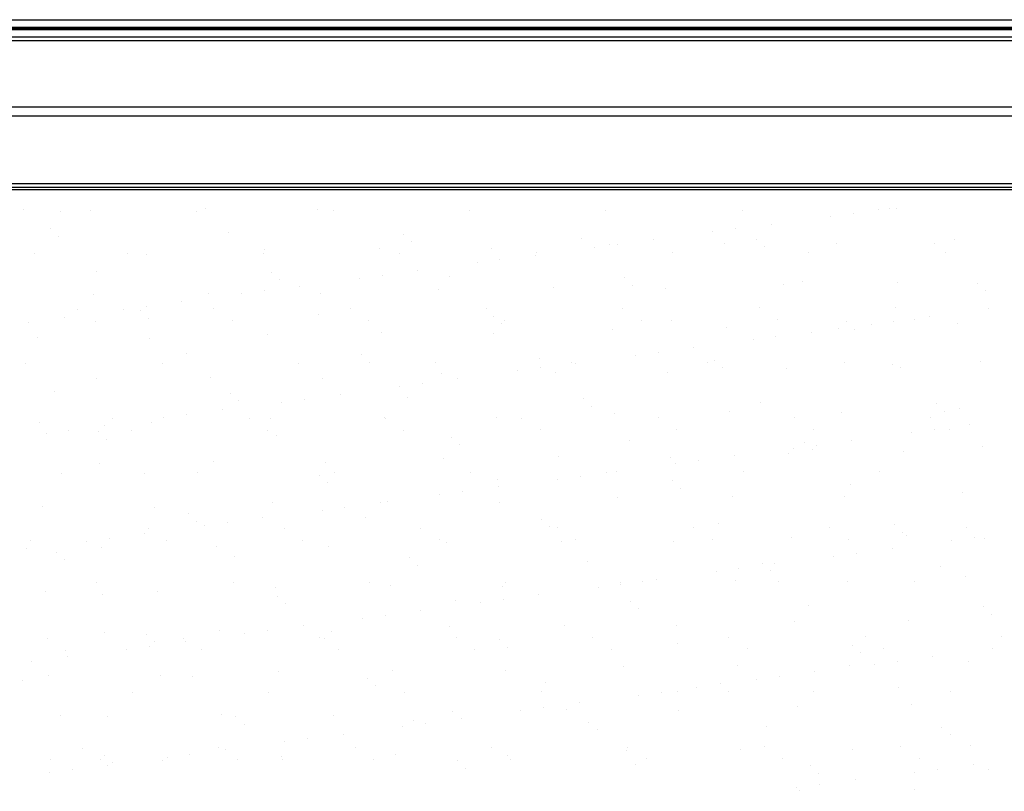
# Model space of a CAD drawing. Extents: x -177 to 772, y -373 to 635.
# Drawn here: x 149 to 189, y -206 to -175 of the extents above; entities that cross this region are included whole.
import ezdxf

# ---------------------------------------------------------------- set-up
doc = ezdxf.new("R2010")
doc.units = 0
doc.header["$LTSCALE"] = 32.67
doc.header["$PDMODE"] = 3
doc.header["$PDSIZE"] = 1
doc.layers.get('0').update_dxf_attribs({"linetype": 'CONTINUOUS'})
doc.layers.get('DEFPOINTS').update_dxf_attribs({"linetype": 'CONTINUOUS'})
doc.layers.add('OBJECT', color=1, linetype='CONTINUOUS')
doc.layers.add('ZMISC', color=8, linetype='CONTINUOUS')
doc.styles.get("Standard").update_dxf_attribs({"font": 'txt', "width": 0.7})
doc.dimstyles.new('MIKES_AWESOME_STYLEZ', dxfattribs={"dimtxt": 20, "dimasz": 20, "dimexe": 3, "dimexo": 30, "dimgap": 20, "dimtad": 1, "dimdec": 0, "dimzin": 0, "dimtxsty": 'STANDARD', "dimblk1": 'OBLIQUE', "dimblk2": 'OBLIQUE', "dimsah": 1, "dimcen": 0.09, "dimclrd": 5, "dimclre": 5, "dimclrt": 7, "dimazin": 3, "dimtp": 0.01, "dimtm": 0.01, "dimtfac": 1, "dimtofl": 0, "dimtmove": 0, "dimatfit": 3, "dimtolj": 1, "dimtzin": 0})

# ---------------------------------------------------------------- blocks, each defined once
blk = doc.blocks.new('_OBLIQUE')
at = {"layer": 'OBJECT', "color": 0}
blk.add_line((-0.5, -0.5), (0.5, 0.5), dxfattribs=at)
blk = doc.blocks.new('*D22')
at = {"color": 5}
for p, q in [((-118.961, -206.884), (-118.961, -252.193)), ((363.039, -206.884), (363.039, -252.193)), ((-118.961, -249.193), (363.039, -249.193))]:
    blk.add_line(p, q, dxfattribs=at)
at = {"layer": 'DEFPOINTS', "color": 0}
for p in [(-118.961, -176.884), (363.039, -176.884), (363.039, -249.193)]:
    blk.add_point(p, dxfattribs=at)
at = {"color": 5, "xscale": 20, "yscale": 20, "zscale": 20, "rotation": 180}
blk.add_blockref('_OBLIQUE', (-118.961, -249.193), dxfattribs=at)
at = {"color": 5, "xscale": 20, "yscale": 20, "zscale": 20}
blk.add_blockref('_OBLIQUE', (363.039, -249.193), dxfattribs=at)
at = {"color": 7, "insert": (122.039, -249.193), "char_height": 20, "attachment_point": 5}
blk.add_mtext('\\A1;{\\H0.5x;482mm\\P [18.98"]}', dxfattribs=at)

msp = doc.modelspace()

# ---------------------------------------------------------------- linework, layer by layer
at = {"linetype": 'CONTINUOUS'}
for p, q in [((-74.266, -175.084), (314.171, -175.084)), ((-74.308, -175.482), (314.213, -175.482)), ((-74.304, -175.419), (314.208, -175.419)), ((-74.269, -175.384), (314.173, -175.384)), ((314.213, -175.787), (-74.308, -175.787)), ((314.212, -175.924), (-74.308, -175.924)), ((-71.272, -178.572), (274.949, -178.572)), ((-71.272, -178.926), (274.949, -178.926)), ((274.949, -181.651), (-71.272, -181.651)), ((274.933, -181.795), (-71.256, -181.795)), ((274.844, -181.884), (-71.167, -181.884))]:
    msp.add_line(p, q, dxfattribs=at)
at = {"layer": 'ZMISC', "color": 7, "linetype": 'CONTINUOUS'}
for p, q in [((149.635, -182.661), (149.635, -182.661)), ((151.108, -182.745), (151.108, -182.745)), ((152.316, -182.701), (152.316, -182.701)), ((156.558, -182.735), (156.558, -182.735)), ((156.897, -182.643), (156.897, -182.643)), ((161.374, -182.664), (161.374, -182.664)), ((162.007, -182.725), (162.007, -182.725)), ((167.457, -182.715), (167.457, -182.715)), ((172.907, -182.705), (172.907, -182.705)), ((178.357, -182.695), (178.357, -182.695)), ((181.889, -182.946), (181.889, -182.946)), ((182.8, -182.826), (182.8, -182.826)), ((183.806, -182.685), (183.806, -182.685)), ((184.222, -182.639), (184.222, -182.639)), ((184.508, -182.63), (184.508, -182.63)), ((179.512, -183.259), (179.512, -183.259)), ((150.708, -183.441), (150.708, -183.441)), ((151.031, -183.736), (151.031, -183.736)), ((157.814, -183.595), (157.814, -183.595)), ((164.816, -183.656), (164.816, -183.656)), ((177.178, -183.566), (177.178, -183.566)), ((178.089, -183.446), (178.089, -183.446)), ((165.139, -183.951), (165.139, -183.951)), ((171.922, -183.81), (171.922, -183.81)), ((173.047, -184.076), (173.047, -184.076)), ((173.378, -184.066), (173.378, -184.066)), ((174.801, -183.879), (174.801, -183.879)), ((177.628, -184.018), (177.628, -184.018)), ((178.925, -183.87), (178.925, -183.87)), ((182.105, -184.039), (182.105, -184.039)), ((186.03, -184.025), (186.03, -184.025)), ((186.831, -183.869), (186.831, -183.869)), ((150.06, -184.432), (150.06, -184.432)), ((153.765, -184.437), (153.765, -184.437)), ((154.537, -184.454), (154.537, -184.454)), ((159.214, -184.427), (159.214, -184.427)), ((159.263, -184.284), (159.263, -184.284)), ((163.844, -184.225), (163.844, -184.225)), ((164.664, -184.417), (164.664, -184.417)), ((168.321, -184.247), (168.321, -184.247)), ((170.091, -184.499), (170.091, -184.499)), ((170.114, -184.407), (170.114, -184.407)), ((172.467, -184.186), (172.467, -184.186)), ((175.564, -184.398), (175.564, -184.398)), ((179.247, -184.166), (179.247, -184.166)), ((181.013, -184.388), (181.013, -184.388)), ((186.463, -184.378), (186.463, -184.378)), ((167.757, -184.807), (167.757, -184.807)), ((168.668, -184.687), (168.668, -184.687)), ((152.553, -185.131), (152.553, -185.131)), ((159.556, -185.191), (159.556, -185.191)), ((163.957, -185.307), (163.957, -185.307)), ((165.38, -185.119), (165.38, -185.119)), ((159.878, -185.487), (159.878, -185.487)), ((163.046, -185.427), (163.046, -185.427)), ((166.661, -185.346), (166.661, -185.346)), ((173.664, -185.406), (173.664, -185.406)), ((173.986, -185.702), (173.986, -185.702)), ((179.994, -185.659), (179.994, -185.659)), ((180.77, -185.561), (180.77, -185.561)), ((184.575, -185.6), (184.575, -185.6)), ((187.772, -185.621), (187.772, -185.621)), ((152.426, -186.073), (152.426, -186.073)), ((157.007, -186.015), (157.007, -186.015)), ((158.336, -186.047), (158.336, -186.047)), ((159.247, -185.927), (159.247, -185.927)), ((160.669, -185.74), (160.669, -185.74)), ((161.484, -186.036), (161.484, -186.036)), ((166.21, -185.866), (166.21, -185.866)), ((170.791, -185.807), (170.791, -185.807)), ((175.268, -185.829), (175.268, -185.829)), ((188.095, -185.917), (188.095, -185.917)), ((155.959, -186.36), (155.959, -186.36)), ((151.783, -186.657), (151.783, -186.657)), ((153.625, -186.667), (153.625, -186.667)), ((154.295, -186.727), (154.295, -186.727)), ((154.536, -186.547), (154.536, -186.547)), ((157.233, -186.647), (157.233, -186.647)), ((161.401, -186.882), (161.401, -186.882)), ((162.683, -186.637), (162.683, -186.637)), ((168.133, -186.627), (168.133, -186.627)), ((173.582, -186.617), (173.582, -186.617)), ((179.032, -186.607), (179.032, -186.607)), ((184.482, -186.597), (184.482, -186.597)), ((188.213, -186.644), (188.213, -186.644)), ((149.825, -187.167), (149.825, -187.167)), ((151.248, -186.98), (151.248, -186.98)), ((152.521, -187.127), (152.521, -187.127)), ((154.617, -187.023), (154.617, -187.023)), ((157.971, -187.117), (157.971, -187.117)), ((163.421, -187.107), (163.421, -187.107)), ((168.403, -186.942), (168.403, -186.942)), ((168.726, -187.238), (168.726, -187.238)), ((168.871, -187.097), (168.871, -187.097)), ((174.32, -187.087), (174.32, -187.087)), ((175.509, -187.097), (175.509, -187.097)), ((179.77, -187.077), (179.77, -187.077)), ((182.511, -187.157), (182.511, -187.157)), ((183.502, -187.265), (183.502, -187.265)), ((184.413, -187.145), (184.413, -187.145)), ((185.22, -187.067), (185.22, -187.067)), ((185.836, -186.957), (185.836, -186.957)), ((186.941, -187.241), (186.941, -187.241)), ((159.373, -187.655), (159.373, -187.655)), ((163.954, -187.597), (163.954, -187.597)), ((168.431, -187.619), (168.431, -187.619)), ((173.157, -187.448), (173.157, -187.448)), ((177.738, -187.39), (177.738, -187.39)), ((181.125, -187.578), (181.125, -187.578)), ((182.215, -187.411), (182.215, -187.411)), ((182.834, -187.453), (182.834, -187.453)), ((150.17, -187.804), (150.17, -187.804)), ((154.647, -187.826), (154.647, -187.826)), ((178.792, -187.885), (178.792, -187.885)), ((179.702, -187.765), (179.702, -187.765)), ((156.14, -188.418), (156.14, -188.418)), ((163.142, -188.478), (163.142, -188.478)), ((174.992, -188.385), (174.992, -188.385)), ((176.415, -188.198), (176.415, -188.198)), ((149.728, -188.829), (149.728, -188.829)), ((155.178, -188.819), (155.178, -188.819)), ((160.628, -188.809), (160.628, -188.809)), ((163.465, -188.774), (163.465, -188.774)), ((166.078, -188.8), (166.078, -188.8)), ((170.248, -188.633), (170.248, -188.633)), ((171.527, -188.79), (171.527, -188.79)), ((171.704, -188.818), (171.704, -188.818)), ((174.081, -188.505), (174.081, -188.505)), ((176.977, -188.78), (176.977, -188.78)), ((177.251, -188.693), (177.251, -188.693)), ((182.427, -188.77), (182.427, -188.77)), ((184.356, -188.848), (184.356, -188.848)), ((187.876, -188.76), (187.876, -188.76)), ((166.321, -189.238), (166.321, -189.238)), ((169.37, -189.125), (169.37, -189.125)), ((170.281, -189.005), (170.281, -189.005)), ((170.901, -189.179), (170.901, -189.179)), ((175.378, -189.201), (175.378, -189.201)), ((177.573, -188.989), (177.573, -188.989)), ((180.105, -189.031), (180.105, -189.031)), ((184.685, -188.972), (184.685, -188.972)), ((152.537, -189.445), (152.537, -189.445)), ((157.117, -189.387), (157.117, -189.387)), ((161.594, -189.408), (161.594, -189.408)), ((165.571, -189.625), (165.571, -189.625)), ((166.993, -189.438), (166.993, -189.438)), ((150.879, -189.954), (150.879, -189.954)), ((157.882, -190.014), (157.882, -190.014)), ((162.283, -190.058), (162.283, -190.058)), ((164.66, -189.745), (164.66, -189.745)), ((158.204, -190.31), (158.204, -190.31)), ((159.949, -190.365), (159.949, -190.365)), ((160.86, -190.246), (160.86, -190.246)), ((164.987, -190.169), (164.987, -190.169)), ((171.99, -190.229), (171.99, -190.229)), ((179.096, -190.384), (179.096, -190.384)), ((186.098, -190.444), (186.098, -190.444)), ((157.572, -190.678), (157.572, -190.678)), ((172.313, -190.525), (172.313, -190.525)), ((173.268, -190.82), (173.268, -190.82)), ((177.849, -190.762), (177.849, -190.762)), ((182.325, -190.783), (182.325, -190.783)), ((186.421, -190.739), (186.421, -190.739)), ((187.052, -190.613), (187.052, -190.613)), ((150.28, -191.176), (150.28, -191.176)), ((153.197, -191.039), (153.197, -191.039)), ((154.757, -191.198), (154.757, -191.198)), ((155.239, -190.986), (155.239, -190.986)), ((156.149, -190.866), (156.149, -190.866)), ((158.646, -191.029), (158.646, -191.029)), ((159.484, -191.027), (159.484, -191.027)), ((164.064, -190.969), (164.064, -190.969)), ((164.096, -191.019), (164.096, -191.019)), ((168.541, -190.99), (168.541, -190.99)), ((169.546, -191.009), (169.546, -191.009)), ((174.996, -190.999), (174.996, -190.999)), ((180.445, -190.989), (180.445, -190.989)), ((185.895, -190.979), (185.895, -190.979)), ((150.528, -191.606), (150.528, -191.606)), ((151.439, -191.486), (151.439, -191.486)), ((152.621, -191.55), (152.621, -191.55)), ((152.862, -191.299), (152.862, -191.299)), ((153.935, -191.509), (153.935, -191.509)), ((159.384, -191.499), (159.384, -191.499)), ((164.834, -191.489), (164.834, -191.489)), ((170.284, -191.479), (170.284, -191.479)), ((175.734, -191.469), (175.734, -191.469)), ((181.183, -191.46), (181.183, -191.46)), ((185.116, -191.583), (185.116, -191.583)), ((186.027, -191.463), (186.027, -191.463)), ((186.633, -191.45), (186.633, -191.45)), ((187.449, -191.276), (187.449, -191.276)), ((152.944, -191.846), (152.944, -191.846)), ((159.727, -191.705), (159.727, -191.705)), ((166.729, -191.765), (166.729, -191.765)), ((173.835, -191.92), (173.835, -191.92)), ((180.838, -191.98), (180.838, -191.98)), ((182.739, -191.896), (182.739, -191.896)), ((167.052, -192.061), (167.052, -192.061)), ((180.215, -192.403), (180.215, -192.403)), ((180.405, -192.203), (180.405, -192.203)), ((181.16, -192.275), (181.16, -192.275)), ((181.316, -192.083), (181.316, -192.083)), ((184.796, -192.344), (184.796, -192.344)), ((187.943, -192.135), (187.943, -192.135)), ((152.647, -192.817), (152.647, -192.817)), ((157.228, -192.759), (157.228, -192.759)), ((161.704, -192.78), (161.704, -192.78)), ((166.431, -192.61), (166.431, -192.61)), ((171.012, -192.551), (171.012, -192.551)), ((175.488, -192.573), (175.488, -192.573)), ((176.605, -192.704), (176.605, -192.704)), ((178.028, -192.516), (178.028, -192.516)), ((151.142, -193.211), (151.142, -193.211)), ((156.591, -193.202), (156.591, -193.202)), ((162.041, -193.192), (162.041, -193.192)), ((167.491, -193.182), (167.491, -193.182)), ((172.941, -193.172), (172.941, -193.172)), ((173.317, -193.136), (173.317, -193.136)), ((175.694, -192.824), (175.694, -192.824)), ((178.39, -193.162), (178.39, -193.162)), ((183.84, -193.152), (183.84, -193.152)), ((154.466, -193.241), (154.466, -193.241)), ((161.469, -193.301), (161.469, -193.301)), ((161.791, -193.596), (161.791, -193.596)), ((168.574, -193.456), (168.574, -193.456)), ((170.984, -193.444), (170.984, -193.444)), ((171.895, -193.324), (171.895, -193.324)), ((175.577, -193.516), (175.577, -193.516)), ((167.184, -193.944), (167.184, -193.944)), ((168.607, -193.757), (168.607, -193.757)), ((175.899, -193.811), (175.899, -193.811)), ((182.683, -193.671), (182.683, -193.671)), ((187.162, -193.985), (187.162, -193.985)), ((163.896, -194.377), (163.896, -194.377)), ((164.175, -194.341), (164.175, -194.341)), ((166.273, -194.064), (166.273, -194.064)), ((168.651, -194.362), (168.651, -194.362)), ((173.378, -194.192), (173.378, -194.192)), ((177.959, -194.134), (177.959, -194.134)), ((182.435, -194.155), (182.435, -194.155)), ((150.391, -194.548), (150.391, -194.548)), ((154.867, -194.57), (154.867, -194.57)), ((159.594, -194.399), (159.594, -194.399)), ((161.563, -194.684), (161.563, -194.684)), ((162.474, -194.564), (162.474, -194.564)), ((156.208, -194.837), (156.208, -194.837)), ((156.53, -195.132), (156.53, -195.132)), ((159.186, -194.997), (159.186, -194.997)), ((163.314, -194.992), (163.314, -194.992)), ((170.316, -195.052), (170.316, -195.052)), ((154.61, -195.421), (154.61, -195.421)), ((156.852, -195.304), (156.852, -195.304)), ((157.763, -195.184), (157.763, -195.184)), ((160.06, -195.411), (160.06, -195.411)), ((165.51, -195.401), (165.51, -195.401)), ((170.639, -195.347), (170.639, -195.347)), ((170.959, -195.391), (170.959, -195.391)), ((176.409, -195.381), (176.409, -195.381)), ((177.422, -195.206), (177.422, -195.206)), ((181.859, -195.372), (181.859, -195.372)), ((184.424, -195.267), (184.424, -195.267)), ((184.747, -195.562), (184.747, -195.562)), ((187.309, -195.362), (187.309, -195.362)), ((149.898, -195.901), (149.898, -195.901)), ((152.141, -195.924), (152.141, -195.924)), ((153.052, -195.804), (153.052, -195.804)), ((154.475, -195.617), (154.475, -195.617)), ((155.348, -195.891), (155.348, -195.891)), ((160.798, -195.881), (160.798, -195.881)), ((166.248, -195.871), (166.248, -195.871)), ((171.122, -195.923), (171.122, -195.923)), ((171.697, -195.862), (171.697, -195.862)), ((175.599, -195.945), (175.599, -195.945)), ((177.147, -195.852), (177.147, -195.852)), ((180.325, -195.774), (180.325, -195.774)), ((182.597, -195.842), (182.597, -195.842)), ((184.906, -195.716), (184.906, -195.716)), ((186.729, -195.902), (186.729, -195.902)), ((187.64, -195.782), (187.64, -195.782)), ((188.047, -195.832), (188.047, -195.832)), ((149.764, -196.237), (149.764, -196.237)), ((152.757, -196.189), (152.757, -196.189)), ((157.338, -196.131), (157.338, -196.131)), ((161.815, -196.152), (161.815, -196.152)), ((166.541, -195.982), (166.541, -195.982)), ((184.352, -196.215), (184.352, -196.215)), ((150.947, -196.373), (150.947, -196.373)), ((151.27, -196.668), (151.27, -196.668)), ((158.053, -196.527), (158.053, -196.527)), ((165.055, -196.588), (165.055, -196.588)), ((172.161, -196.742), (172.161, -196.742)), ((182.019, -196.522), (182.019, -196.522)), ((182.929, -196.402), (182.929, -196.402)), ((165.378, -196.883), (165.378, -196.883)), ((177.308, -197.142), (177.308, -197.142)), ((178.219, -197.022), (178.219, -197.022)), ((179.164, -196.803), (179.164, -196.803)), ((179.486, -197.098), (179.486, -197.098)), ((179.642, -196.835), (179.642, -196.835)), ((186.269, -196.957), (186.269, -196.957)), ((174.931, -197.455), (174.931, -197.455)), ((178.069, -197.506), (178.069, -197.506)), ((182.546, -197.527), (182.546, -197.527)), ((185.253, -197.534), (185.253, -197.534)), ((187.272, -197.357), (187.272, -197.357)), ((150.501, -197.92), (150.501, -197.92)), ((152.555, -197.594), (152.555, -197.594)), ((158.005, -197.584), (158.005, -197.584)), ((159.704, -197.771), (159.704, -197.771)), ((163.454, -197.574), (163.454, -197.574)), ((164.285, -197.713), (164.285, -197.713)), ((168.762, -197.734), (168.762, -197.734)), ((168.904, -197.564), (168.904, -197.564)), ((172.597, -197.762), (172.597, -197.762)), ((173.488, -197.564), (173.488, -197.564)), ((173.508, -197.642), (173.508, -197.642)), ((174.354, -197.554), (174.354, -197.554)), ((179.804, -197.544), (179.804, -197.544)), ((152.792, -198.063), (152.792, -198.063)), ((154.978, -197.942), (154.978, -197.942)), ((159.795, -198.124), (159.795, -198.124)), ((166.9, -198.278), (166.9, -198.278)), ((168.798, -198.263), (168.798, -198.263)), ((170.22, -198.075), (170.22, -198.075)), ((160.117, -198.419), (160.117, -198.419)), ((165.51, -198.695), (165.51, -198.695)), ((167.887, -198.382), (167.887, -198.382)), ((173.903, -198.338), (173.903, -198.338)), ((174.226, -198.634), (174.226, -198.634)), ((181.009, -198.493), (181.009, -198.493)), ((188.011, -198.553), (188.011, -198.553)), ((163.176, -199.003), (163.176, -199.003)), ((164.087, -198.883), (164.087, -198.883)), ((185.016, -199.088), (185.016, -199.088)), ((188.334, -198.849), (188.334, -198.849)), ((157.448, -199.502), (157.448, -199.502)), ((159.376, -199.503), (159.376, -199.503)), ((160.799, -199.316), (160.799, -199.316)), ((166.651, -199.354), (166.651, -199.354)), ((171.232, -199.295), (171.232, -199.295)), ((175.709, -199.317), (175.709, -199.317)), ((180.435, -199.146), (180.435, -199.146)), ((150.574, -199.813), (150.574, -199.813)), ((152.867, -199.561), (152.867, -199.561)), ((154.534, -199.66), (154.534, -199.66)), ((156.023, -199.803), (156.023, -199.803)), ((158.466, -199.623), (158.466, -199.623)), ((161.473, -199.793), (161.473, -199.793)), ((161.64, -199.814), (161.64, -199.814)), ((161.925, -199.524), (161.925, -199.524)), ((166.923, -199.783), (166.923, -199.783)), ((168.642, -199.874), (168.642, -199.874)), ((172.373, -199.774), (172.373, -199.774)), ((177.822, -199.764), (177.822, -199.764)), ((183.272, -199.754), (183.272, -199.754)), ((188.722, -199.744), (188.722, -199.744)), ((151.312, -200.283), (151.312, -200.283)), ((153.755, -200.243), (153.755, -200.243)), ((154.666, -200.123), (154.666, -200.123)), ((154.857, -199.955), (154.857, -199.955)), ((156.089, -199.936), (156.089, -199.936)), ((156.761, -200.273), (156.761, -200.273)), ((162.211, -200.263), (162.211, -200.263)), ((167.661, -200.254), (167.661, -200.254)), ((168.965, -200.17), (168.965, -200.17)), ((173.111, -200.244), (173.111, -200.244)), ((175.748, -200.029), (175.748, -200.029)), ((178.56, -200.234), (178.56, -200.234)), ((182.751, -200.089), (182.751, -200.089)), ((184.01, -200.224), (184.01, -200.224)), ((188.343, -200.22), (188.343, -200.22)), ((151.378, -200.556), (151.378, -200.556)), ((183.073, -200.385), (183.073, -200.385)), ((185.966, -200.533), (185.966, -200.533)), ((149.955, -200.743), (149.955, -200.743)), ((173.598, -200.936), (173.598, -200.936)), ((178.179, -200.878), (178.179, -200.878)), ((182.656, -200.899), (182.656, -200.899)), ((183.632, -200.841), (183.632, -200.841)), ((184.543, -200.721), (184.543, -200.721)), ((187.382, -200.729), (187.382, -200.729)), ((150.611, -201.292), (150.611, -201.292)), ((155.088, -201.314), (155.088, -201.314)), ((156.379, -201.35), (156.379, -201.35)), ((159.814, -201.143), (159.814, -201.143)), ((163.382, -201.41), (163.382, -201.41)), ((164.395, -201.085), (164.395, -201.085)), ((168.872, -201.106), (168.872, -201.106)), ((178.921, -201.461), (178.921, -201.461)), ((179.832, -201.341), (179.832, -201.341)), ((181.255, -201.153), (181.255, -201.153)), ((149.596, -201.491), (149.596, -201.491)), ((163.704, -201.706), (163.704, -201.706)), ((170.487, -201.565), (170.487, -201.565)), ((176.544, -201.774), (176.544, -201.774)), ((177.49, -201.625), (177.49, -201.625)), ((184.596, -201.78), (184.596, -201.78)), ((153.968, -201.976), (153.968, -201.976)), ((159.418, -201.966), (159.418, -201.966)), ((164.868, -201.956), (164.868, -201.956)), ((170.318, -201.946), (170.318, -201.946)), ((174.211, -202.081), (174.211, -202.081)), ((175.122, -201.961), (175.122, -201.961)), ((175.767, -201.936), (175.767, -201.936)), ((177.812, -201.921), (177.812, -201.921)), ((181.217, -201.926), (181.217, -201.926)), ((186.667, -201.916), (186.667, -201.916)), ((170.411, -202.581), (170.411, -202.581)), ((171.834, -202.394), (171.834, -202.394)), ((180.546, -202.518), (180.546, -202.518)), ((185.126, -202.46), (185.126, -202.46)), ((151.118, -202.886), (151.118, -202.886)), ((152.978, -202.933), (152.978, -202.933)), ((157.558, -202.874), (157.558, -202.874)), ((158.121, -202.946), (158.121, -202.946)), ((162.035, -202.896), (162.035, -202.896)), ((166.762, -202.726), (166.762, -202.726)), ((167.123, -203.014), (167.123, -203.014)), ((169.5, -202.701), (169.5, -202.701)), ((171.342, -202.667), (171.342, -202.667)), ((175.819, -202.689), (175.819, -202.689)), ((158.443, -203.242), (158.443, -203.242)), ((164.79, -203.321), (164.79, -203.321)), ((165.227, -203.101), (165.227, -203.101)), ((165.701, -203.201), (165.701, -203.201)), ((172.229, -203.161), (172.229, -203.161)), ((179.335, -203.316), (179.335, -203.316)), ((186.337, -203.376), (186.337, -203.376)), ((160.99, -203.821), (160.99, -203.821)), ((162.413, -203.634), (162.413, -203.634)), ((172.552, -203.457), (172.552, -203.457)), ((186.66, -203.672), (186.66, -203.672)), ((151.987, -204.195), (151.987, -204.195)), ((157.437, -204.185), (157.437, -204.185)), ((160.079, -203.941), (160.079, -203.941)), ((162.887, -204.176), (162.887, -204.176)), ((168.336, -204.166), (168.336, -204.166)), ((173.786, -204.156), (173.786, -204.156)), ((179.236, -204.146), (179.236, -204.146)), ((184.685, -204.136), (184.685, -204.136)), ((187.493, -204.101), (187.493, -204.101)), ((152.86, -204.482), (152.86, -204.482)), ((155.368, -204.562), (155.368, -204.562)), ((156.279, -204.442), (156.279, -204.442)), ((157.702, -204.254), (157.702, -204.254)), ((159.925, -204.515), (159.925, -204.515)), ((164.505, -204.457), (164.505, -204.457)), ((168.982, -204.478), (168.982, -204.478)), ((173.709, -204.308), (173.709, -204.308)), ((178.289, -204.25), (178.289, -204.25)), ((179.974, -204.616), (179.974, -204.616)), ((182.766, -204.271), (182.766, -204.271)), ((185.423, -204.606), (185.423, -204.606)), ((150.721, -204.664), (150.721, -204.664)), ((152.725, -204.665), (152.725, -204.665)), ((152.991, -204.874), (152.991, -204.874)), ((153.183, -204.778), (153.183, -204.778)), ((155.198, -204.685), (155.198, -204.685)), ((158.175, -204.656), (158.175, -204.656)), ((159.966, -204.637), (159.966, -204.637)), ((163.624, -204.646), (163.624, -204.646)), ((166.968, -204.697), (166.968, -204.697)), ((167.291, -204.993), (167.291, -204.993)), ((169.074, -204.636), (169.074, -204.636)), ((174.074, -204.852), (174.074, -204.852)), ((174.524, -204.626), (174.524, -204.626)), ((181.077, -204.912), (181.077, -204.912)), ((187.579, -204.852), (187.579, -204.852)), ((150.658, -205.182), (150.658, -205.182)), ((151.569, -205.062), (151.569, -205.062)), ((181.399, -205.208), (181.399, -205.208)), ((185.246, -205.159), (185.246, -205.159)), ((186.156, -205.039), (186.156, -205.039)), ((188.182, -205.067), (188.182, -205.067)), ((180.535, -205.779), (180.535, -205.779)), ((181.446, -205.659), (181.446, -205.659)), ((182.869, -205.472), (182.869, -205.472)), ((180.656, -205.89), (180.656, -205.89)), ((185.237, -205.832), (185.237, -205.832))]:
    msp.add_line(p, q, dxfattribs=at)

# ---------------------------------------------------------------- dimensions: what is measured, and where the dimension line sits
at = {"color": 7}
dim = msp.add_linear_dim(base=(363.039, -249.193), p1=(-118.961, -176.884), p2=(363.039, -176.884), text='{\\H0.5x;<>}', dimstyle='MIKES_AWESOME_STYLEZ', override={"dimpost": 'mm\\X'}, dxfattribs=at)
dim.commit()
dim.dimension.update_dxf_attribs({"geometry": '*D22', "text_midpoint": (122.039, -249.193), "dimtype": 160})

doc.saveas('drawing.dxf')
